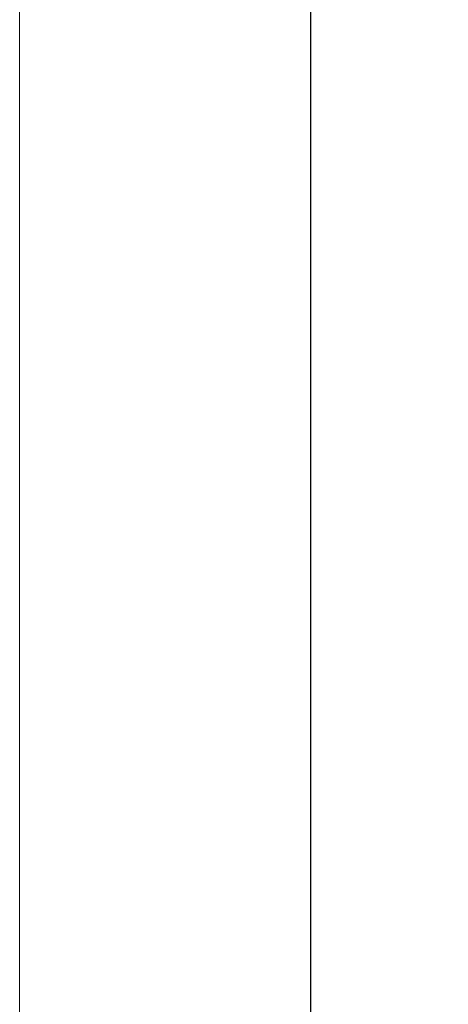
# Model space of a CAD drawing. Units: millimetres. Extents: x 7819 to 10116, y -687 to 960.
# Drawn here: x 7819 to 7871, y 92 to 211 of the extents above; entities that cross this region are included whole.
import ezdxf

# ---------------------------------------------------------------- set-up
doc = ezdxf.new("R2010")
doc.units = ezdxf.units.MM
doc.layers.add('Border', color=7, linetype='Continuous')
doc.layers.add('Dims', color=7, linetype='Continuous')
doc.styles.get("Standard").update_dxf_attribs({"font": 'TAHOMA.TTF'})
doc.dimstyles.get("Standard").update_dxf_attribs({"dimtxt": 3, "dimasz": 3, "dimexe": 3, "dimexo": 1.5, "dimgap": 1, "dimtad": 1, "dimdec": 0, "dimlfac": 2, "dimzin": 0, "dimdsep": 46, "dimtxsty": 'Standard', "dimcen": 0.09, "dimadec": 0, "dimazin": 0, "dimtfac": 1, "dimtdec": 0, "dimtofl": 0, "dimtmove": 0, "dimatfit": 3, "dimfxl": 0, "dimtolj": 1, "dimtzin": 0, "dimarcsym": 0})

# ---------------------------------------------------------------- blocks, each defined once
blk = doc.blocks.new('*D47')
at = {"layer": 'Defpoints', "color": 0}
for p in [(7943.23, 746.56), (7854.62, -4.44), (7943.23, -4.44)]:
    blk.add_point(p, dxfattribs=at)
at = {"layer": 'Dims', "color": 0, "lineweight": -2}
for p, q in [((7941.73, 746.56), (7851.62, 746.56)), ((7854.62, 734.56), (7854.62, 410.31)), ((7854.62, 410.31), (7862.12, 405.31)), ((7862.12, 405.31), (7847.12, 400.31)), ((7847.12, 400.31), (7854.62, 395.31)), ((7854.62, 395.31), (7854.62, 7.56)), ((7941.73, -4.44), (7851.62, -4.44))]:
    blk.add_line(p, q, dxfattribs=at)
at = {"layer": 'Dims', "color": 0}
for points in [[(7852.62, 734.56), (7856.62, 734.56), (7854.62, 746.56)], [(7852.62, 7.56), (7856.62, 7.56), (7854.62, -4.44)]]:
    blk.add_solid(points, dxfattribs=at)
at = {"layer": 'Dims', "color": 0, "insert": (7844.41, 362.55), "char_height": 10, "attachment_point": 5, "rotation": 90}
blk.add_mtext('\\A1;3300 MAX.', dxfattribs=at)

msp = doc.modelspace()

# ---------------------------------------------------------------- linework, layer by layer
at = {"layer": 'Border', "lineweight": 0}
msp.add_lwpolyline([(10116.24, -687.25), (7819.31, -687.25), (7819.31, 922.38), (10116.24, 922.38)], close=True, dxfattribs=at)

# ---------------------------------------------------------------- dimensions: what is measured, and where the dimension line sits
at = {"layer": 'Dims'}
dim = msp.add_linear_dim(base=(7854.62, -4.44), p1=(7943.23, 746.56), p2=(7943.23, -4.44), angle=90, text='3300 MAX.', dimstyle='Standard', override={"dimtxt": 10, "dimasz": 12, "dimgap": 5}, dxfattribs=at)
dim.commit()
dim.dimension.update_dxf_attribs({"geometry": '*D47', "text_midpoint": (7854.62, 362.55), "dimtype": 160})

doc.saveas('drawing.dxf')
